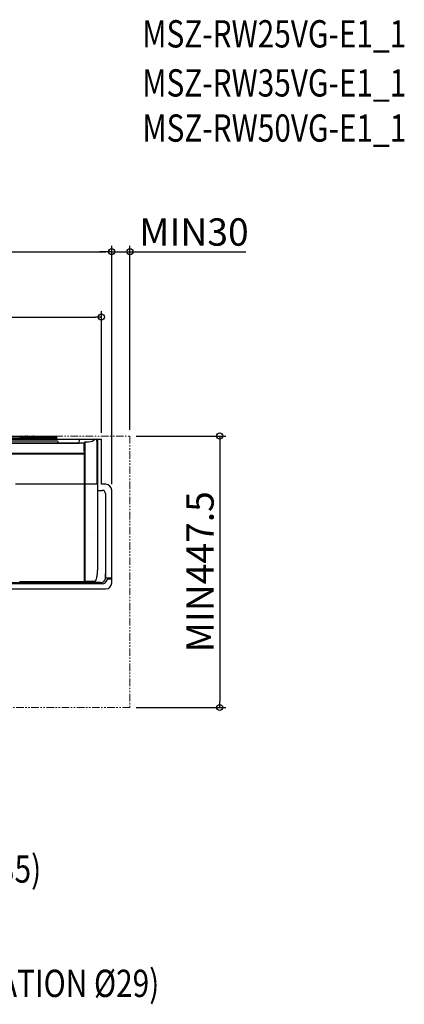
# Model space of a CAD drawing. Extents: x -900 to 981, y -937 to 686.
# Drawn here: x 347 to 981, y -937 to 686 of the extents above; entities that cross this region are included whole.
import ezdxf

# ---------------------------------------------------------------- set-up
doc = ezdxf.new("R2010")
doc.units = 0
doc.header["$LTSCALE"] = 20
doc.header["$MEASUREMENT"] = 0
doc.header["$PDMODE"] = 3
doc.header["$PDSIZE"] = -2
doc.linetypes.add('PHANTOM2', pattern=[1.25, 0.625, -0.125, 0.125, -0.125, 0.125, -0.125])
doc.layers.get('0').update_dxf_attribs({"linetype": 'CONTINUOUS'})
doc.layers.get('Defpoints').update_dxf_attribs({"linetype": 'CONTINUOUS'})
for name, color, linetype in [('DETAIL', 5, 'CONTINUOUS'), ('ETC', 61, 'CONTINUOUS'), ('NOTE', 4, 'CONTINUOUS'), ('OUTLINE', 3, 'CONTINUOUS'), ('SIZE', 30, 'CONTINUOUS')]:
    doc.layers.add(name, color=color, linetype=linetype)
doc.layers.add('SERVICE_SPACE', color=2, linetype='PHANTOM2', lineweight=18)
doc.styles.get("Standard").update_dxf_attribs({"font": 'SIMPLEX.shx', "width": 0.8, "bigfont": 'BIGFONT.shx'})
doc.dimstyles.new('STANDARD2', dxfattribs={"dimtxt": 45, "dimasz": 10, "dimexe": 10, "dimexo": 10, "dimgap": 10, "dimtad": 1, "dimdsep": 46, "dimtxsty": 'STANDARD', "dimblk": 'ORIGIN', "dimcen": 0.09, "dimadec": 0, "dimazin": 0, "dimtfac": 1, "dimtmove": 0, "dimatfit": 3, "dimldrblk": 'OPEN30', "dimfxl": 1, "dimtolj": 1, "dimtzin": 0, "dimarcsym": 0})

# ---------------------------------------------------------------- blocks, each defined once
blk = doc.blocks.new('_ORIGIN')
at = {"color": 0, "linetype": 'ByBlock'}
blk.add_line((0, 0), (-1, 0), dxfattribs=at)
blk.add_circle((0, 0), 0.5, dxfattribs=at)
blk = doc.blocks.new('*D2')
at = {"layer": 'Defpoints', "color": 0, "transparency": 16777216}
for p in [(499, 303.8), (-499, -89.5), (499, -89.5)]:
    blk.add_point(p, dxfattribs=at)
at = {"layer": 'SIZE', "color": 0, "lineweight": -2, "transparency": 16777216}
for p, q in [((-499, -79.5), (-499, 313.8)), ((499, -79.5), (499, 313.8)), ((-489, 303.8), (489, 303.8))]:
    blk.add_line(p, q, dxfattribs=at)
at = {"layer": 'SIZE', "color": 0, "lineweight": -2, "transparency": 16777216, "xscale": 10, "yscale": 10, "zscale": 10, "rotation": 180}
blk.add_blockref('_ORIGIN', (-499, 303.8), dxfattribs=at)
at = {"layer": 'SIZE', "color": 0, "lineweight": -2, "transparency": 16777216, "xscale": 10, "yscale": 10, "zscale": 10}
blk.add_blockref('_ORIGIN', (499, 303.8), dxfattribs=at)
at = {"layer": 'SIZE', "color": 0, "transparency": 16777216, "insert": (0, 336.3), "char_height": 45, "attachment_point": 5}
blk.add_mtext('\\A1;998', dxfattribs=at)
blk = doc.blocks.new('_Open30')
at = {"color": 0, "linetype": 'ByBlock', "lineweight": -2}
for p, q in [((-1, 0.27), (0, 0)), ((0, 0), (-1, -0.27)), ((0, 0), (-1, 0))]:
    blk.add_line(p, q, dxfattribs=at)
blk = doc.blocks.new('*D3')
at = {"layer": 'Defpoints', "color": 0, "transparency": 16777216}
for p in [(482, 196), (-482, -5), (482, -5)]:
    blk.add_point(p, dxfattribs=at)
at = {"layer": 'SIZE', "color": 0, "lineweight": -2, "transparency": 16777216}
for p, q in [((-482, 5), (-482, 206)), ((-472, 196), (472, 196)), ((482, 5), (482, 206))]:
    blk.add_line(p, q, dxfattribs=at)
at = {"layer": 'SIZE', "color": 0, "lineweight": -2, "transparency": 16777216, "xscale": 10, "yscale": 10, "zscale": 10, "rotation": 180}
blk.add_blockref('_ORIGIN', (-482, 196), dxfattribs=at)
at = {"layer": 'SIZE', "color": 0, "lineweight": -2, "transparency": 16777216, "xscale": 10, "yscale": 10, "zscale": 10}
blk.add_blockref('_ORIGIN', (482, 196), dxfattribs=at)
at = {"layer": 'SIZE', "color": 0, "transparency": 16777216, "insert": (0, 228.5), "char_height": 45, "attachment_point": 5}
blk.add_mtext('\\A1;964', dxfattribs=at)
blk = doc.blocks.new('*D8')
at = {"layer": 'Defpoints', "color": 0, "transparency": 16777216}
for p in [(529, 303.8), (529, 0), (499, -89.5)]:
    blk.add_point(p, dxfattribs=at)
at = {"layer": 'SIZE', "color": 0, "lineweight": -2, "transparency": 16777216}
for p, q in [((499, -79.5), (499, 313.8)), ((529, 10), (529, 313.8)), ((489, 303.8), (479, 303.8)), ((499, 303.8), (529, 303.8)), ((539, 303.8), (719.9, 303.8))]:
    blk.add_line(p, q, dxfattribs=at)
at = {"layer": 'SIZE', "color": 0, "lineweight": -2, "transparency": 16777216, "xscale": 10, "yscale": 10, "zscale": 10}
blk.add_blockref('_ORIGIN', (499, 303.8), dxfattribs=at)
at = {"layer": 'SIZE', "color": 0, "lineweight": -2, "transparency": 16777216, "xscale": 10, "yscale": 10, "zscale": 10, "rotation": 180}
blk.add_blockref('_ORIGIN', (529, 303.8), dxfattribs=at)
at = {"layer": 'SIZE', "color": 0, "transparency": 16777216, "insert": (634.4, 336.3), "char_height": 45, "attachment_point": 5}
blk.add_mtext('\\A1;MIN30', dxfattribs=at)
blk = doc.blocks.new('*D11')
at = {"layer": 'Defpoints', "color": 0, "transparency": 16777216}
for p in [(529, 0), (529, -447.5), (676.9, -447.5)]:
    blk.add_point(p, dxfattribs=at)
at = {"layer": 'SIZE', "color": 0, "lineweight": -2, "transparency": 16777216}
for p, q in [((539, 0), (686.9, 0)), ((676.9, -10), (676.9, -437.5)), ((539, -447.5), (686.9, -447.5))]:
    blk.add_line(p, q, dxfattribs=at)
at = {"layer": 'SIZE', "color": 0, "lineweight": -2, "transparency": 16777216, "xscale": 10, "yscale": 10, "zscale": 10}
for p, rotation in [((676.9, 0), 90), ((676.9, -447.5), 270)]:
    blk.add_blockref('_ORIGIN', p, dxfattribs=dict(at, rotation=rotation))
at = {"layer": 'SIZE', "color": 0, "transparency": 16777216, "insert": (644.4, -223.8), "char_height": 45, "attachment_point": 5, "rotation": 90}
blk.add_mtext('\\A1;MIN447.5', dxfattribs=at)

msp = doc.modelspace()

# ---------------------------------------------------------------- linework, layer by layer
at = {"layer": 'DETAIL'}
for p, q in [((-408, 0), (408, 0)), ((407.5, -3), (407.5, 0)), ((408, 0), (408, -5)), ((-482, -5), (482, -5)), ((-408, -3), (408, -3)), ((-408, -3.09), (408, -3.09)), ((32.108, -12), (445.497, -12)), ((32.109, -11.5), (453.7, -11.5)), ((409.774, -8.731), (128.426, -8.731)), ((348.458, -0.838), (346.071, -0.838)), ((347.6, -3), (348.503, -1.038)), ((348.503, -1.038), (349.506, -1.5)), ((348.816, -3), (349.506, -1.5)), ((349.506, -1.5), (356.494, -1.5)), ((357.497, -1.038), (356.494, -1.5)), ((356.494, -1.5), (357.184, -3)), ((357.497, -1.038), (358.4, -3)), ((359.929, -0.838), (357.542, -0.838)), ((359.929, -0.838), (359.738, -3)), ((359.929, -0.838), (359.738, -3)), ((360.938, -1.142), (360.773, -3)), ((361.444, -1.142), (360.938, -1.142)), ((360.982, -1.142), (361.203, -3)), ((361.444, -1.142), (361.451, -1.202)), ((369.319, -0.788), (361.481, -0.788)), ((363.436, -2.479), (363.319, -2)), ((363.319, -2), (367.481, -2)), ((363.461, -2.586), (363.436, -2.481)), ((363.461, -2.586), (367.337, -2.586)), ((367.337, -2.586), (367.286, -3)), ((367.342, -2.565), (367.337, -2.586)), ((367.38, -2.414), (367.342, -2.565)), ((367.38, -2.414), (367.342, -2.566)), ((367.481, -2), (367.38, -2.414)), ((369.155, -2.759), (369.119, -3)), ((369.128, -3), (369.356, -1.142)), ((369.188, -2.506), (369.155, -2.759)), ((369.188, -2.506), (369.189, -2.505)), ((370.043, -3), (371.256, -0.891)), ((370.043, -3), (371.256, -0.891)), ((370.082, -0.774), (370.092, -0.691)), ((371.286, -0.691), (370.092, -0.691)), ((371.256, -0.891), (372.314, -1.5)), ((371.451, -3), (372.314, -1.5)), ((372.314, -1.5), (408, -1.5)), ((410.877, -11.5), (410.783, -9.706)), ((445.497, -12), (445.863, -5)), ((445.854, -5.181), (470.862, -5.181)), ((453.7, -11.5), (453.704, -11.15)), ((453.7, -11.5), (453.7, -28)), ((453.704, -25), (453.704, -11.15)), ((453.704, -11.15), (454.691, -11.15)), ((454.691, -9.949), (454.691, -24.5)), ((455.191, -9.609), (460.921, -9.609)), ((474.321, -8.339), (474.57, -5)), ((474.321, -8.339), (474.321, -79)), ((475.474, -5), (475.474, -89.562)), ((482, -79.5), (482, -5)), ((30.847, -28), (453.7, -28)), ((313.31, -29.49), (453.685, -29.49)), ((314.331, -29.454), (414.692, -29.454)), ((441.708, -29.454), (454.691, -29.454)), ((453.685, -29.49), (453.69, -29.473)), ((453.685, -29.49), (453.7, -79)), ((453.69, -29.473), (453.704, -79)), ((454.686, -29.473), (453.69, -29.473)), ((454.695, -25.525), (453.697, -25.525)), ((453.704, -25), (454.247, -24.997)), ((454.686, -29.473), (454.682, -240.057)), ((454.691, -29.454), (454.686, -29.473)), ((454.695, -25.525), (454.695, -28.955)), ((454.697, -29.006), (454.697, -204.778)), ((340.526, -79), (453.7, -79)), ((453.7, -79), (453.7, -239.948)), ((453.704, -79), (453.704, -239.947)), ((453.704, -79), (474.321, -79)), ((489, -79.5), (482, -79.5)), ((475.474, -89.562), (475.474, -214.014)), ((475.474, -89.562), (483.225, -89.562)), ((488.636, -94.974), (488.636, -233.446)), ((499, -242), (499, -89.5)), ((469.584, -164.322), (469.586, -164.676)), ((469.585, -164.32), (469.587, -164.673)), ((488.647, -228.07), (488.64, -227.236)), ((483.947, -243.44), (-483.947, -243.44)), ((213.998, -241.534), (455.2, -241.534)), ((347.151, -239.948), (453.7, -239.948)), ((470.248, -240.057), (454.682, -240.057)), ((480.637, -241.445), (455.2, -241.445)), ((470.248, -239.948), (470.248, -240.057)), ((488.778, -233.427), (488.659, -228.783)), ((488.9, -233.875), (488.797, -233.772)), ((488.9, -233.875), (499, -233.844)), ((490.572, -238.167), (490.572, -238.176)), ((499, -236.241), (493.007, -236.241)), ((-489, -252), (489, -252))]:
    msp.add_line(p, q, dxfattribs=at)
for centre, radius, start, end in [((360.154, -1.3), 1.3, 7, 90), ((360.286, -1.3), 1.3, 23.199843, 90), ((370.514, -1.3), 1.3, 90, 156.80018), ((370.646, -1.3), 1.3, 90, 173), ((341.862, -0.649), 7.672, 0.364898, 0.973722), ((365.711, -0.659), 9.246, 179.633372, 180.189506), ((359.691, -1.216), 1.216, 81.41691, 89.991376), ((359.691, -1.217), 1.217, 77.123863, 81.410885), ((344.737, -3.245), 16.839, 6.237493, 6.969768), ((343.399, -3.401), 18.186, 1.263307, 6.268379), ((363.319, 0), 2, 203.199747, 269.999986), ((347.663, -4.291), 15.89, 4.66021, 6.160253), ((367.481, 0), 2, 270.000013, 336.800243), ((372.471, -3.216), 3.417, 134.377359, 141.519762), ((372.483, -1.275), 1.331, 149.520954, 153.996072), ((359.476, -0.157), 12.898, 358.03049, 358.398113), ((470.634, -4.5), 0.5, 240, 270), ((454.191, -24.5), 0.5, 276.431045, 359.986536), ((489, -89.5), 10, 0, 90), ((483.225, -94.974), 5.411, 0, 90), ((480.638, -233.447), 7.998, 269.997451, 0.002549), ((489, -242), 10, 270, 0), ((483.761, -236.535), 7.006, 332.979186, 339.28196), ((484.085, -236.662), 6.659, 341.442576, 346.939038), ((493.007, -238.74), 2.5, 89.987913, 166.948939)]:
    msp.add_arc(centre, radius, start, end, dxfattribs=at)
for centre, major_axis, ratio, start_param, end_param in [((455.191, -9.955), (0.5, 0), 0.69185819, 1.57079633, 3.1241367), ((461.048, -2.137), (10.802, 0.169), 0.69156918, -1.59335747, -0.41572266), ((454.69, -28.955), (0, 0.5), 0.00872687, -3.10668607, -1.57079633), ((483.947, -236.62), (0, 6.812), 0.99817211, -3.14159265, -2.04291672), ((488.678, -227.128), (0, 2), 0.01745506, -4.22177684, -3.73793999), ((488.798, -231.772), (0, 2), 0.01745506, -3.73793999, -3.15904595), ((483.947, -236.446), (4.683, -5.07), 0.97245877, 0.45276995, 0.48939637)]:
    msp.add_ellipse(centre, major_axis=major_axis, ratio=ratio, start_param=start_param, end_param=end_param, dxfattribs=at)
for points, knots in [([(348.557, -0.599), (348.649, -0.426), (348.901, -0.124), (349.282, 0), (349.462, 0)], [0, 0, 0, 0, 0.52098286, 1, 1, 1, 1]), ([(349.533, -0.518), (349.532, -0.445), (349.529, -0.319), (349.513, -0.151), (349.5, -0.06), (349.477, 0), (349.462, 0)], [0, 0, 0, 0, 0.41301529, 0.72302533, 0.91798406, 1, 1, 1, 1]), ([(356.538, 0), (356.522, 0), (356.498, -0.072), (356.483, -0.175), (356.469, -0.371), (356.466, -0.516), (356.466, -0.6)], [0, 0, 0, 0, 0.08058642, 0.27684575, 0.58823937, 1, 1, 1, 1]), ([(357.443, -0.599), (357.351, -0.426), (357.099, -0.124), (356.718, 0), (356.538, 0)], [0, 0, 0, 0, 0.52098308, 1, 1, 1, 1]), ([(359.793, -0.534), (359.699, -0.378), (359.451, -0.108), (359.094, 0), (358.925, 0)], [0, 0, 0, 0, 0.51920511, 1, 1, 1, 1]), ([(360.982, -1.142), (360.947, -0.839), (360.657, -0.243), (360.034, 0), (359.736, 0)], [0, 0, 0, 0, 0.5057167, 1, 1, 1, 1]), ([(370.092, -0.691), (370.19, -0.491), (370.488, -0.137), (370.935, 0), (371.15, 0)], [0, 0, 0, 0, 0.50967458, 1, 1, 1, 1]), ([(371.336, -0.6), (371.44, -0.422), (371.734, -0.116), (372.146, 0), (372.344, 0)], [0, 0, 0, 0, 0.5086551, 1, 1, 1, 1]), ([(372.369, -0.517), (372.371, -0.444), (372.373, -0.321), (372.373, -0.148), (372.362, -0.068), (372.357, 0), (372.345, 0)], [0, 0, 0, 0, 0.41924113, 0.73314439, 0.92807571, 1, 1, 1, 1]), ([(348.503, -1.038), (348.523, -0.993), (348.561, -0.909), (348.487, -0.838), (348.458, -0.838)], [0, 0, 0, 0, 0.62656648, 1, 1, 1, 1]), ([(349.506, -1.5), (349.511, -1.42), (349.528, -1.12), (349.536, -0.82), (349.534, -0.6)], [0, 0, 0, 0, 0.26698836, 1, 1, 1, 1]), ([(356.466, -0.69), (356.466, -0.752), (356.469, -1.023), (356.481, -1.293), (356.494, -1.5)], [0, 0, 0, 0, 0.23166769, 1, 1, 1, 1]), ([(357.542, -0.838), (357.513, -0.838), (357.439, -0.908), (357.477, -0.993), (357.497, -1.038)], [0, 0, 0, 0, 0.37103209, 1, 1, 1, 1]), ([(360.938, -1.142), (360.879, -1.112), (360.554, -0.975), (360.209, -0.895), (359.929, -0.838)], [0, 0, 0, 0, 0.18771581, 1, 1, 1, 1]), ([(360.938, -1.142), (360.907, -0.882), (360.689, -0.374), (360.212, -0.088), (359.962, -0.031)], [0, 0, 0, 0, 0.50496969, 1, 1, 1, 1]), ([(361.481, -0.788), (361.471, -0.788), (361.48, -0.844), (361.45, -0.896), (361.441, -1.015), (361.438, -1.096), (361.444, -1.142)], [0, 0, 0, 0, 0.07724116, 0.29545267, 0.61825626, 1, 1, 1, 1]), ([(363.436, -2.479), (362.976, -2.503), (362.268, -2.359), (361.625, -1.769), (361.474, -1.388), (361.451, -1.202)], [0, 0, 0, 0, 0.54039654, 0.77948585, 1, 1, 1, 1]), ([(363.461, -2.586), (363.221, -2.599), (362.754, -2.565), (362.126, -2.336), (361.657, -1.947), (361.5, -1.589), (361.476, -1.415)], [0, 0, 0, 0, 0.28790857, 0.55405091, 0.7892571, 1, 1, 1, 1]), ([(367.337, -2.586), (367.578, -2.601), (368.048, -2.57), (368.679, -2.342), (369.149, -1.951), (369.301, -1.59), (369.322, -1.415)], [0, 0, 0, 0, 0.28862496, 0.5546907, 0.78933201, 1, 1, 1, 1]), ([(369.356, -1.142), (369.362, -1.096), (369.359, -1.015), (369.35, -0.896), (369.32, -0.844), (369.329, -0.787), (369.319, -0.788)], [0, 0, 0, 0, 0.38176618, 0.70455344, 0.92275757, 1, 1, 1, 1]), ([(370.092, -0.691), (369.905, -0.744), (369.633, -0.823), (369.368, -1.041), (369.356, -1.142)], [0, 0, 0, 0, 0.65666903, 1, 1, 1, 1]), ([(369.701, -3), (369.741, -2.808), (369.89, -2.07), (370.014, -1.327), (370.082, -0.774)], [0, 0, 0, 0, 0.25985695, 1, 1, 1, 1]), ([(371.256, -0.891), (371.269, -0.868), (371.298, -0.821), (371.329, -0.691), (371.286, -0.691)], [0, 0, 0, 0, 0.38560232, 1, 1, 1, 1]), ([(372.314, -1.5), (372.32, -1.42), (372.342, -1.12), (372.359, -0.82), (372.366, -0.6)], [0, 0, 0, 0, 0.26694317, 1, 1, 1, 1]), ([(410.783, -9.706), (410.77, -9.457), (410.553, -8.943), (410.028, -8.729), (409.774, -8.731)], [0, 0, 0, 0, 0.49545382, 1, 1, 1, 1]), ([(475.474, -214.014), (475.474, -216.3), (475.404, -219.731), (475.125, -224.296), (474.804, -227.712), (474.338, -231.11), (473.78, -233.917), (473.159, -236.118), (472.663, -237.461), (472.153, -238.486), (471.684, -239.206), (471.094, -239.831), (470.53, -240.057), (470.248, -240.057)], [0, 0, 0, 0, 0.25015304, 0.37523651, 0.50031731, 0.62539204, 0.75044728, 0.81298124, 0.87549662, 0.90676034, 0.9380079, 0.96917935, 1, 1, 1, 1])]:
    msp.add_open_spline(points, degree=3, knots=knots, dxfattribs=at)
for points in [[(348.458, -0.838), (348.484, -0.756), (348.517, -0.676), (348.557, -0.599)], [(357.542, -0.838), (357.516, -0.756), (357.483, -0.676), (357.443, -0.599)], [(359.929, -0.838), (359.896, -0.732), (359.85, -0.629), (359.793, -0.534)], [(369.189, -2.505), (369.228, -2.187), (369.328, -1.872), (369.475, -1.587)], [(369.475, -1.587), (369.565, -1.412), (369.674, -1.245), (369.797, -1.09)]]:
    msp.add_open_spline(points, degree=3, dxfattribs=at)
at = {"layer": 'OUTLINE'}
for p, q in [((-408, 0), (408, 0)), ((408, 0), (408, -5)), ((-482, -5), (482, -5)), ((482, -79.5), (482, -5)), ((489, -79.5), (482, -79.5)), ((499, -242), (499, -89.5)), ((-489, -252), (489, -252))]:
    msp.add_line(p, q, dxfattribs=at)
for centre, start, end in [((489, -89.5), 0, 90), ((489, -242), 270, 0)]:
    msp.add_arc(centre, 10, start, end, dxfattribs=at)
at = {"layer": 'SERVICE_SPACE'}
for p, q in [((-519, 0), (529, 0)), ((529, 0), (529, -447.5)), ((529, -447.5), (-519, -447.5))]:
    msp.add_line(p, q, dxfattribs=at)

# ---------------------------------------------------------------- texts
at = {"layer": 'ETC', "width": 0.8}
for s, p in [('MSZ-RW25VG-E1_1', (549.307, 640.523)), ('MSZ-RW35VG-E1_1', (549.307, 559.643)), ('MSZ-RW50VG-E1_1', (549.435, 485.183))]:
    msp.add_text(s, height=45, dxfattribs=at).set_placement(p)
at = {"layer": 'NOTE', "width": 0.8}
for s, p in [('LIQUID LINE:%%C6.35(FLARED CONECTION %%C6.35)', (-684.252, -736.269)), ('DRAIN HOSE CONNECTED PART:%%C16 (INSULATION %%C29)', (-681.236, -924.788))]:
    msp.add_text(s, height=45, dxfattribs=at).set_placement(p)

# ---------------------------------------------------------------- dimensions: what is measured, and where the dimension line sits
at = {"layer": 'SIZE'}
for base, p1, p2, picture, middle in [((499, 303.84), (-499, -89.5), (499, -89.5), '*D2', (0, 336.34)), ((482, 196.035), (-482, -5), (482, -5), '*D3', (0, 228.535))]:
    dim = msp.add_linear_dim(base=base, p1=p1, p2=p2, dimstyle='STANDARD2', dxfattribs=at)
    dim.commit()
    dim.dimension.update_dxf_attribs({"geometry": picture, "text_midpoint": middle})
dim = msp.add_linear_dim(base=(529, 303.84), p1=(499, -89.5), p2=(529, 0), text='MIN<>', dimstyle='STANDARD2', dxfattribs=at)
dim.commit()
dim.dimension.update_dxf_attribs({"geometry": '*D8', "text_midpoint": (634.429, 336.34)})
dim = msp.add_linear_dim(base=(676.861, -447.5), p1=(529, 0), p2=(529, -447.5), angle=90, text='MIN<>', dimstyle='STANDARD2', dxfattribs=at)
dim.commit()
dim.dimension.update_dxf_attribs({"geometry": '*D11', "text_midpoint": (644.361, -223.75)})

doc.saveas('drawing.dxf')
